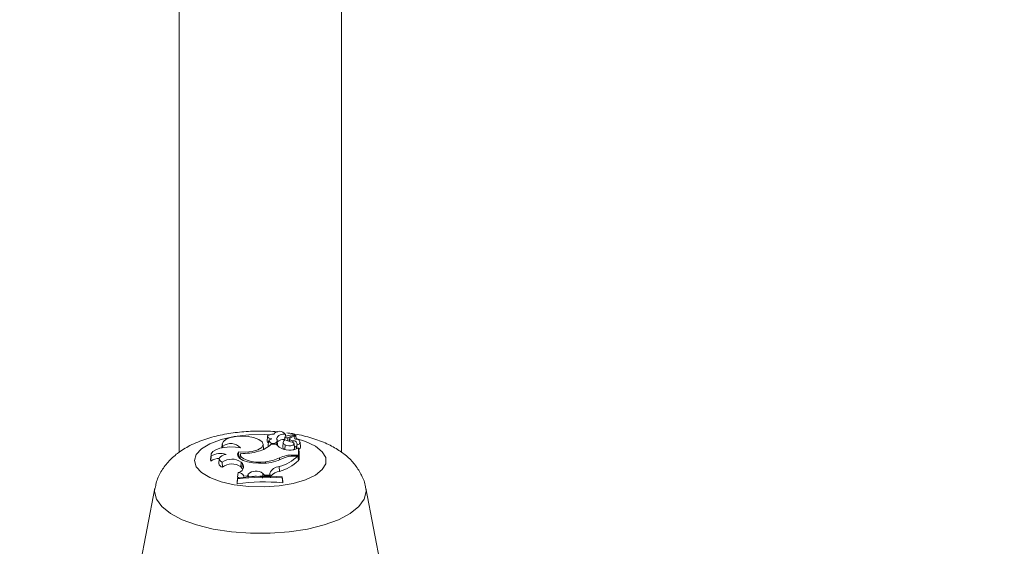
# Model space of a CAD drawing. Units: millimetres. Extents: x 0 to 42, y 0 to 29.8.
# Drawn here: x 11.3 to 11.4, y 12.6 to 12.7 of the extents above; entities that cross this region are included whole.
import ezdxf

# ---------------------------------------------------------------- set-up
doc = ezdxf.new("R2010")
doc.units = ezdxf.units.MM
doc.layers.add('LE_NORM', color=179, linetype='Continuous', lineweight=50)
doc.styles.add('SLDTEXTSTYLE0', font='TXT', dxfattribs={"width": 0.605})
doc.dimstyles.new('SLDDIMSTYLE0', dxfattribs={"dimtxt": 0.35, "dimasz": 0.3, "dimexe": 0, "dimexo": 0.0625, "dimgap": 0.08750000000000001, "dimtad": 1, "dimdec": 0, "dimlfac": 75, "dimrnd": 1e-09, "dimzin": 12, "dimdsep": 46, "dimtxsty": 'SLDTEXTSTYLE0', "dimsah": 1, "dimcen": 0.09, "dimadec": 0, "dimazin": 3, "dimtfac": 1, "dimtofl": 0, "dimtmove": 0, "dimatfit": 3, "dimfxl": 0, "dimfrac": 2, "dimtolj": 1, "dimtzin": 12, "dimarcsym": 0})

# ---------------------------------------------------------------- blocks, each defined once
blk = doc.blocks.new('_D_11')
at = {"layer": 'LE_NORM'}
for p, q in [((2.607979785209727, 14.58644234275711), (2.607979785209727, 8.594127981857525)), ((19.46802016409955, 12.37809717475291), (19.46802016409955, 8.594127981857525)), ((2.607979785209727, 8.693187981857525), (19.46802016409955, 8.693187981857525))]:
    blk.add_line(p, q, dxfattribs=at)
for points in [[(2.607979785209727, 8.693187981857525), (2.907979785209727, 8.593187981857525), (2.907979785209727, 8.793187981857525)], [(19.46802016409955, 8.693187981857525), (19.16802016409955, 8.793187981857525), (19.16802016409955, 8.593187981857525)]]:
    blk.add_solid(points, dxfattribs=at)
at = {"layer": 'LE_NORM', "insert": (10.59952776515635, 9.144361667494652), "char_height": 0.35, "attachment_point": 1, "style": 'SLDTEXTSTYLE0'}
blk.add_mtext('1265', dxfattribs=at)
blk = doc.blocks.new('_D_12')
at = {"layer": 'LE_NORM'}
for p, q in [((4.608379785209664, 14.58644234275704), (4.608379785209664, 9.204216283099242)), ((16.80135349743288, 12.40056384141959), (16.80135349743288, 9.204216283099242)), ((4.608379785209664, 9.303276283099242), (16.80135349743288, 9.303276283099242))]:
    blk.add_line(p, q, dxfattribs=at)
for points in [[(4.608379785209664, 9.303276283099242), (4.908379785209664, 9.203276283099243), (4.908379785209664, 9.403276283099242)], [(16.80135349743288, 9.303276283099242), (16.50135349743288, 9.403276283099242), (16.50135349743288, 9.203276283099243)]]:
    blk.add_solid(points, dxfattribs=at)
at = {"layer": 'LE_NORM', "insert": (10.37601249583909, 9.754449968736365), "char_height": 0.35, "attachment_point": 1, "style": 'SLDTEXTSTYLE0'}
blk.add_mtext('914', dxfattribs=at)
blk = doc.blocks.new('_D_24')
at = {"layer": 'LE_NORM'}
for p, q in [((20.94506946376551, 20.44308829469822), (20.94506946376551, 25.89023572839278)), ((12.38610273980923, 20.44308829469822), (21.04412946376551, 20.44308829469822)), ((20.94506946376551, 20.44308829469822), (20.94506946376551, 10.05396271491928)), ((10.38270495321212, 10.05396271491928), (21.04412946376551, 10.05396271491928))]:
    blk.add_line(p, q, dxfattribs=at)
for points in [[(20.94506946376551, 20.44308829469822), (20.84506946376551, 20.14308829469822), (21.04506946376551, 20.14308829469822)], [(20.94506946376551, 10.05396271491928), (21.04506946376551, 10.35396271491928), (20.84506946376551, 10.35396271491928)]]:
    blk.add_solid(points, dxfattribs=at)
at = {"layer": 'LE_NORM', "insert": (20.49389577812839, 25.23252743742841), "char_height": 0.35, "attachment_point": 1, "rotation": 90.00000000000041, "style": 'SLDTEXTSTYLE0'}
blk.add_mtext('779', dxfattribs=at)

msp = doc.modelspace()

# ---------------------------------------------------------------- linework, layer by layer
at = {"color": 7, "linetype": 'Continuous', "lineweight": 18}
for p, q in [((11.27297828654718, 12.75900953697797), (11.27297828654718, 12.65272439312851)), ((11.29431161988051, 12.65271139140004), (11.29431161988051, 12.75900953697797)), ((11.28541629582579, 12.65512267300565), (11.28541345879238, 12.65509295661995)), ((11.28693295129086, 12.65504330122237), (11.28694962220128, 12.65480825508412)), ((11.28697923605776, 12.65483116631001), (11.28695140581476, 12.65512267300565)), ((11.28725492059229, 12.65463153674763), (11.28812631410736, 12.65502607067308)), ((11.28814922138224, 12.65488879081462), (11.28813527929812, 12.65503482658126)), ((11.2786261004017, 12.65383843057971), (11.27857517817272, 12.65330504785984)), ((11.28407077407142, 12.65319046410782), (11.28401249051349, 12.65380095275437)), ((11.28457894877404, 12.65480485988278), (11.28452066521611, 12.65419437123623)), ((11.28472233444157, 12.65417772617933), (11.28466405088364, 12.65356723753278)), ((11.28571792355167, 12.65379625846705), (11.28506709568327, 12.65379625846705)), ((11.28580014569528, 12.65409059350097), (11.28583734685031, 12.65367978601703)), ((11.28591115463681, 12.65370394608426), (11.28585287107888, 12.65431443473081)), ((11.28664030139575, 12.65404812469282), (11.28658201783781, 12.65343763604627)), ((11.28686745658714, 12.65471317684393), (11.28682902527332, 12.65431062968329)), ((11.28692910695059, 12.65368169512114), (11.28688226196294, 12.65305646444158)), ((11.28725492059229, 12.65463153674763), (11.28728124307111, 12.65422867504656)), ((11.28749899090572, 12.65449844440618), (11.28746447274252, 12.65413688537506)), ((11.28768044684624, 12.65467676051025), (11.28829155378671, 12.65495316884867)), ((11.28792281151555, 12.65422884189596), (11.28791404432893, 12.65401217696793)), ((11.28815688044286, 12.6532328447546), (11.28809859688492, 12.65384333340116)), ((11.2883640922122, 12.65443405808487), (11.28831501767987, 12.65494808718472)), ((11.28844558009835, 12.65367764485232), (11.28843379910075, 12.65361728009512)), ((11.28892782826148, 12.6534506462561), (11.28886954470355, 12.65406113490265)), ((11.27715257603445, 12.65240198612787), (11.27709429247651, 12.65179149748132)), ((11.27871952309182, 12.65352025585819), (11.27871852882642, 12.65331558989899)), ((11.28078478875208, 12.65276922087148), (11.2808239676958, 12.65212992891666)), ((11.2810295751375, 12.6524586793179), (11.28097453801992, 12.65188219537273)), ((11.28837970040073, 12.65316170776261), (11.28868529119947, 12.65328804971348)), ((11.28840904046386, 12.65336349210722), (11.28839019007999, 12.65316604456381)), ((11.28868529119947, 12.65235859344011), (11.28868529119947, 12.65328804971348)), ((11.28868529119947, 12.65328804971348), (11.2887111113013, 12.6530429081214)), ((11.28874361697516, 12.65172396270843), (11.28874361697516, 12.65270370050689)), ((11.27709429247651, 12.65179149748132), (11.27713562120277, 12.65155662524478)), ((11.27716435885126, 12.6522534001008), (11.27713562120277, 12.65155662524478)), ((11.27824080437322, 12.65187272371197), (11.27818252081529, 12.65126223506542)), ((11.27862141416133, 12.6514141125607), (11.27865004724625, 12.65075372786081)), ((11.2808239676958, 12.65212992891666), (11.28078095442278, 12.65206669200353)), ((11.2808239676958, 12.65212992891666), (11.28099683676311, 12.65211576260905)), ((11.28112633447448, 12.65143474359268), (11.28107126674333, 12.6508157059135)), ((11.28112633447448, 12.65143474359268), (11.28127920231771, 12.65126010492776)), ((11.28127920231771, 12.65126010492776), (11.28122413458636, 12.6506410672488)), ((11.28432894351262, 12.65146857720448), (11.28433301674719, 12.65132101632277)), ((11.28615442464724, 12.65199496872816), (11.28617332943653, 12.65174526389021)), ((11.28797023408371, 12.65235859344011), (11.28868529119947, 12.65235859344011)), ((11.28811588878018, 12.65220511414192), (11.28856116582821, 12.65220511414192)), ((11.28856116582821, 12.65220511414192), (11.28864475035332, 12.65161699810774)), ((11.28862954827612, 12.65172396270843), (11.28874361697516, 12.65172396270843)), ((11.28868529119947, 12.65235859344011), (11.28874361697516, 12.65172396270843)), ((11.28072955280948, 12.65004911899239), (11.2806350985994, 12.64942943111535)), ((11.28107126674333, 12.6508157059135), (11.28122413458636, 12.6506410672488)), ((11.28132678108225, 12.65049552068044), (11.28122413458636, 12.6506410672488)), ((11.28204201259642, 12.64984254162771), (11.28197102140348, 12.64963179036602)), ((11.28204201259642, 12.64984254162771), (11.28207612605714, 12.64948197612452)), ((11.28396034731981, 12.64994684586586), (11.28390563627528, 12.64932740444939)), ((11.28396034731981, 12.64994684586586), (11.28417773254622, 12.64972300915825)), ((11.2849069628857, 12.64995206315061), (11.28490321389793, 12.64971502526318)), ((11.2849069628857, 12.64995206315061), (11.28496528865491, 12.64934061602112)), ((11.28613744971322, 12.65084180213348), (11.28617181206578, 12.65021157302953)), ((11.28063944005254, 12.64933046678157), (11.28058111427686, 12.64873573625553)), ((11.28063944005254, 12.64921792071596), (11.28058111427686, 12.64857410667062)), ((11.28058111427686, 12.64873573625553), (11.28058111427686, 12.64857410667062)), ((11.28063944005254, 12.64933046678157), (11.28063944005254, 12.64921792071596)), ((11.28145411742978, 12.649584302309), (11.28197102140348, 12.64963179036602)), ((11.28197102140348, 12.64963179036602), (11.28198400256577, 12.64947571180953)), ((11.28417773254622, 12.64972300915825), (11.28416779317197, 12.64956691430677)), ((11.28417773254622, 12.64972300915825), (11.28490321389793, 12.64971502526318)), ((11.28490321389793, 12.64971502526318), (11.28491746456944, 12.64955879912645)), ((11.2865255919809, 12.6493588918127), (11.2865255919809, 12.64947301871534)), ((11.2865255919809, 12.64947301871534), (11.28658391775658, 12.64888051631427)), ((11.2865255919809, 12.6493588918127), (11.28658391775658, 12.64871888672937)), ((11.28658391775658, 12.64871888672937), (11.28658391775658, 12.64888051631427)), ((11.26976868030913, 12.64800198675589), (11.26743127753049, 12.63588115613694)), ((11.2998586288972, 12.63588115613694), (11.29752122611856, 12.64800198675589))]:
    msp.add_line(p, q, dxfattribs=at)
at = {"color": 8, "linetype": 'Continuous', "lineweight": 18}
for p, q in [((11.28686712579961, 12.65470345255968), (11.28682736973299, 12.65428665070565)), ((11.28797023408371, 12.65235859344011), (11.28797023408371, 12.65220307988188)), ((11.26972771615605, 12.64757651241892), (11.26977002133723, 12.64800888453884))]:
    msp.add_line(p, q, dxfattribs=at)
at = {"color": 8, "linetype": 'Continuous', "lineweight": 18, "flags": 128}
for points in [[(11.27498002417365, 12.65161818849852), (11.27521358845734, 12.65241499686247), (11.27590168979744, 12.65316884908128), (11.27700723247258, 12.65383910478669), (11.278470616391, 12.65438963032014), (11.28021295014686, 12.65479074670764), (11.2821403040764, 12.65502082966089), (11.28414877403041, 12.65506747534834), (11.28489088609092, 12.65503741576354)], [(11.28835607727507, 12.6545180102026), (11.28959118831041, 12.65413136072495), (11.29088439581369, 12.65351681476558), (11.29178732309255, 12.65279991337272), (11.29225129310368, 12.65201930488601), (11.29225129310368, 12.65121707211103), (11.29178732309255, 12.65043646362432), (11.29088439581369, 12.64971956223146), (11.28959118831041, 12.6491050162721), (11.28797741773394, 12.64862595607798), (11.28613008287379, 12.64830820790815), (11.28414877403041, 12.64816890164871), (11.2821403040764, 12.64821554733616), (11.28021295014686, 12.64844563028941), (11.278470616391, 12.6488467466769), (11.27700723247258, 12.64939727221036), (11.27590168979744, 12.65006752791577), (11.27521358845734, 12.65082138013457), (11.27498002417365, 12.65161818849852), (11.27498002417365, 12.65161818849852)], [(11.2975188996802, 12.64801388339779), (11.29756219027164, 12.64757651241892), (11.29732522286358, 12.64655679716749), (11.29662239028028, 12.64557180709594), (11.29547762664239, 12.64465508485979), (11.29392991550263, 12.64383784833529), (11.29203196230757, 12.64314792753212), (11.28984839957694, 12.64260881687578), (11.28745358592062, 12.64223887513306), (11.28492907384543, 12.64205070022632), (11.28236083258226, 12.64205070022632), (11.27983632050707, 12.64223887513306), (11.27744150685075, 12.64260881687578), (11.27525794412012, 12.64314792753212), (11.27335999092506, 12.64383784833529), (11.27181227978529, 12.64465508485979), (11.27066751614741, 12.64557180709594), (11.26996468356411, 12.64655679716749), (11.26972771615605, 12.64757651241892), (11.26972771615605, 12.64757651241892)]]:
    msp.add_lwpolyline(points, dxfattribs=at)
at = {"color": 7, "linetype": 'Continuous', "lineweight": 18, "flags": 128}
for points in [[(11.28541710049276, 12.65509279917321), (11.28513522443871, 12.65508403569287), (11.2848811693505, 12.65503456327418), (11.28469052044769, 12.65495131146494), (11.28458998171451, 12.65484594125544), (11.28459363550182, 12.65473321173616), (11.28470097002763, 12.65462891280814), (11.28489695106177, 12.65454765350863), (11.2851541277542, 12.65450081573925)], [(11.28812631410736, 12.65502607067308), (11.28813141868065, 12.65502864184515), (11.28813448648944, 12.65503168446394), (11.28813526596258, 12.65503494902395), (11.28813369318052, 12.65503816781971), (11.28812989711695, 12.65504107689861), (11.28812418906249, 12.65504343770588), (11.28811703709778, 12.65504505664698), (11.28810902770921, 12.65504580096303)], [(11.28273918374457, 12.65464810072588), (11.28202465990219, 12.65478997235585), (11.28123599987612, 12.65483904839756), (11.28044704415022, 12.6547907339704), (11.27973166089403, 12.6546495526467), (11.27915682985044, 12.65442872291974), (11.27877637117134, 12.65414892058561), (11.2786259063565, 12.65383634291442), (11.27871952309182, 12.65352025585819)], [(11.28078478875208, 12.65276922087148), (11.28170057492139, 12.65274067818127), (11.28258319132031, 12.65284216462133), (11.28332025744039, 12.65306075827251), (11.28381792518925, 12.65336862635753), (11.2840128282452, 12.65372656909268), (11.28388015027289, 12.65408901086139), (11.28343678470193, 12.65440980320063), (11.28273918374457, 12.65464810072588)], [(11.28692910695059, 12.65368169512114), (11.28713402008241, 12.65360889586803), (11.28739618246311, 12.65357652159602), (11.28766841348165, 12.65359039860989), (11.28790172050314, 12.65364802950331), (11.28805411593272, 12.65373904260982), (11.28809817360241, 12.65384705856193), (11.28802596457988, 12.65395263803884), (11.28785048411561, 12.65403678020518)], [(11.28768044684624, 12.65467676051025), (11.28758406681375, 12.65462232223597), (11.28752233352501, 12.65456039849285), (11.28749867941234, 12.65449443230265), (11.28751441966795, 12.65442809145122), (11.28756867911796, 12.65436506455597), (11.28765844088293, 12.654308855975), (11.28777871411935, 12.65426259096139), (11.28792281151555, 12.65422884189596)], [(11.28103233947708, 12.65331534196773), (11.28035776264735, 12.65340822002801), (11.27964562129566, 12.65342676073681), (11.27894648455597, 12.65336964751901), (11.27830999810517, 12.65324093598232), (11.27778135882518, 12.65304976592873), (11.2773981053739, 12.65280971233745), (11.27718745256628, 12.65253782140611), (11.27716435885126, 12.6522534001008)], [(11.27912921434597, 12.65244954844859), (11.27882254969603, 12.6523629621883), (11.27856999113082, 12.65225202018325), (11.2783834484591, 12.65212195408362), (11.27827171840315, 12.65197889736731), (11.27824006977497, 12.65182959610581), (11.27828999501696, 12.65168109084228), (11.27841913982335, 12.65154038458329), (11.27862141416133, 12.6514141125607)], [(11.28078478875208, 12.65276922087148), (11.28064832797418, 12.65247326876278), (11.28070954837431, 12.65217334782941), (11.28096423837754, 12.65189009072788), (11.28139487692825, 12.65164298374886), (11.28197183882754, 12.65144902628405), (11.28265543275891, 12.6513215613759), (11.28339863179887, 12.65126935780104), (11.28415030857079, 12.65129600683406)], [(11.28106536355245, 12.65259328781163), (11.28103675173355, 12.65233581898848), (11.28117371810599, 12.65208395089369), (11.28146720884038, 12.65185433265592), (11.28189782344455, 12.6516621426311), (11.28243709718596, 12.65152008507402), (11.28304938268371, 12.65143755035447), (11.2836942062921, 12.65141999422963), (11.28432894351262, 12.65146857720448)], [(11.28406914588009, 12.65309615769394), (11.28407171345902, 12.65312209258513), (11.28407077407142, 12.65319046410782)], [(11.28466405088364, 12.65356723753278), (11.28466367392174, 12.65356156395896), (11.28470871432588, 12.65346567615255), (11.28471291000204, 12.65346165319562)], [(11.28797625632225, 12.65303397910607), (11.28810966661927, 12.65312045507564), (11.28815688044286, 12.6532328447546)], [(11.28091016498953, 12.64936552497148), (11.28080490592621, 12.64939451116395), (11.2806350985994, 12.64942943111535)]]:
    msp.add_lwpolyline(points, dxfattribs=at)
at = {"color": 7, "linetype": 'Continuous', "lineweight": 18}
for centre, radius, start, end in [((11.28616010423855, 12.65461108178584), 0.0008854977174296392, 29.21636954543706, 147.0431352161588), ((11.28662993622486, 12.65420861742393), 0.0008879837687768555, 70.04759578754411, 161.3646204286805), ((11.28820564276043, 12.65140240128325), 0.003644680465373053, 91.51900372217887, 108.9661000051959), ((11.27976184532683, 12.65213013670751), 0.001737488674697438, 43.01085996395786, 126.8628505519481), ((11.28262203875848, 12.65615938026321), 0.003400389387843575, 283.0778261747855, 315.9762704350323), ((11.28477577076955, 12.65422321642948), 0.0002567311601038941, 186.4511256603627, 253.5727326688709), ((11.28534191294496, 12.65377598696183), 0.000748758996234407, 104.5245752601218, 139.6847767900501), ((11.28533236990624, 12.65445912979168), 0.0005955108616841556, 199.4914106572167, 321.7672578757221), ((11.28724514400321, 12.65497037450429), 0.001926382821897407, 217.5528222720776, 263.5861129006825), ((11.28548329763402, 12.65428247166168), 0.0003704185774016714, 328.8015672978525, 34.51664707424915), ((11.28676263938711, 12.65300378967251), 0.001405081810695625, 86.9169168248068, 129.2264431008735), ((11.2855527854578, 12.6536706991252), 0.0003599080837510771, 342.881384585528, 5.300325823621472), ((11.28700878657869, 12.65402566107956), 0.000353074246704842, 103.8585509476956, 256.9574932945167), ((11.28705513021976, 12.6546590655321), 0.0001931731612134868, 100.1494274250523, 166.715972077217), ((11.28710935596972, 12.65492812159296), 0.0003303810373284493, 222.8459912885491, 296.1419258701511), ((11.28842876599257, 12.65711095932965), 0.003128096420920305, 241.2506155137238, 259.3466202761764), ((11.28804244989176, 12.65381880812625), 0.0004271311664692054, 340.7013820745699, 106.2660244997993), ((11.28837126844965, 12.65469170773169), 0.0002597817837785158, 102.9252655976952, 269.5570045401624), ((11.28830054012574, 12.6549442859969), 1.263563788832129e-05, 2.818565724964064, 135.3318178750432), ((11.28844885929368, 12.65405898217832), 0.0003813514249676398, 269.5073143677088, 102.0479225634733), ((11.27838946394221, 12.64992052893474), 0.002634989632100088, 73.69554746935064, 117.7061673802455), ((11.28154756154166, 12.65895789721004), 0.006382849496510882, 265.6674120257787, 286.7911080267431), ((11.28695976338396, 12.65345191622546), 0.0003780153715837924, 182.1649615064437, 240.0455214175222), ((11.2875501919563, 12.65508425315078), 0.002093863660540215, 255.6135301230707, 293.3384417712296), ((11.28793512546432, 12.65291960797605), 0.0006398187603950466, 42.38198267643464, 72.40257264422063), ((11.28859150083532, 12.65346174082701), 0.0003365103669870436, 288.904719779093, 358.1106457082923), ((11.27818284482562, 12.65016791533828), 0.001739308058016542, 87.91593504438373, 127.0198799142574), ((11.27876537570039, 12.65132893971286), 0.0005866594643149264, 186.5287928692997, 258.662669892473), ((11.27988874078103, 12.64961941388655), 0.002197057143550239, 55.71594792898264, 125.2278300629111), ((11.27990228198769, 12.64915860506203), 0.002027932097205764, 54.79933753472989, 128.1333214286178), ((11.28063680148693, 12.6508214495788), 0.000777880030946161, 276.848013454992, 34.32672499158458), ((11.28410613278699, 12.65637653697329), 0.005080722192314718, 270.4981807241824, 298.7276118184258), ((11.28388356808142, 12.65644160399961), 0.004992930480162722, 275.1176548595839, 297.0529915566169), ((11.28453759744149, 12.65652215806365), 0.005901353301131032, 285.7296872587284, 312.9848031911569), ((11.28783899640274, 12.64829838864013), 0.004062325238910639, 88.14867757392628, 114.4992704198594), ((11.28459774654898, 12.65585960700793), 0.005863272982923399, 285.5727625541996, 313.6482761632374), ((11.28802087544352, 12.64825973561091), 0.003946522429565402, 88.62045907155314, 111.911085351481), ((11.28074746133714, 12.64927989459424), 0.0007694328366164481, 23.30502822860858, 91.33367809133826), ((11.28306286074911, 12.64876027768428), 0.001487758782238316, 52.89717094783005, 133.3273046385484), ((11.28618723339026, 12.64947721675803), 0.001365493193458841, 92.08937465398336, 159.6504163208384), ((11.28634299275714, 12.64857611720429), 0.00164439003445372, 95.9753052943737, 143.4209123288951), ((11.28424502452265, 12.62117787706201), 0.02764014535159224, 85.14585925996614, 97.61740907590764), ((11.28424475053882, 12.62205723112812), 0.02751050066267576, 85.2442607997168, 97.5303967356134), ((11.28424461638522, 12.62164285727641), 0.02780973606643024, 85.29527161724714, 97.44862803629799), ((11.28302992386979, 12.64742691234789), 0.002149288716364121, 81.5415114458434, 103.8209921857378)]:
    msp.add_arc(centre, radius, start, end, dxfattribs=at)
for points, knots in [([(11.28596329318688, 12.65540007761982), (11.28583271049533, 12.65541638852908), (11.28494597268773, 12.65552714976199), (11.2832283443739, 12.65553463755557), (11.28089322117508, 12.65541223174052), (11.27860689309362, 12.65506339446917), (11.27640124336852, 12.65449045812585), (11.27442890416616, 12.65368783538643), (11.27278003471226, 12.65267382152928), (11.27148490113819, 12.65150728411536), (11.27053372955666, 12.65017611706014), (11.26995858712389, 12.64898569693537), (11.26984888522232, 12.64823148864601), (11.26981670178243, 12.64801022523309)], [0, 0, 0, 0, 0.01915776275066997, 0.1300931412803973, 0.240778136241392, 0.3528263450054093, 0.4685201277648982, 0.5915006276776612, 0.6987883761590212, 0.7926739882707562, 0.8801898656638701, 0.9648510900777421, 1, 1, 1, 1]), ([(11.29749744410688, 12.648029592521), (11.29749308808844, 12.64808221852281), (11.29744464385768, 12.6486674837615), (11.29699192838041, 12.64970173140927), (11.29619776499338, 12.65103132400543), (11.29511535840135, 12.65216934278362), (11.29378464873896, 12.65315708149109), (11.2921399914258, 12.654014737648), (11.29016209892505, 12.65469812268195), (11.28844529732185, 12.65511875936057), (11.28738863582741, 12.65523343289585), (11.28713525641278, 12.65526093074014)], [0, 0, 0, 0, 0.01152485470195433, 0.1281704215909594, 0.2423156528972973, 0.3593722647413629, 0.4854738003663375, 0.6273753912001887, 0.7866563212411086, 0.9488418034325592, 1, 1, 1, 1]), ([(11.28812631410736, 12.65502607067308), (11.28812742028731, 12.65500955667184), (11.28813061988871, 12.65496179028314), (11.28813384690879, 12.65491403616596), (11.28813595826963, 12.65488279180744)], [0, 0, 0, 0, 0.3457242985820811, 1, 1, 1, 1]), ([(11.28831316047775, 12.65494490733434), (11.2883138511618, 12.65493602440189), (11.28831730458296, 12.65489160972777), (11.28833017493153, 12.65472386377394), (11.28834208219258, 12.65456486539633), (11.28835132484711, 12.65444144767083)], [0, 0, 0, 0, 0.05298095562999369, 0.2649048486534187, 0.9999999999999999, 0.9999999999999999, 0.9999999999999999, 0.9999999999999999]), ([(11.28843379910075, 12.65361728009512), (11.28843373442479, 12.6536167214723), (11.28843341103389, 12.6536139282625), (11.28843214131773, 12.65360227359756), (11.28842744474523, 12.65355601132877), (11.2884195794834, 12.65347449027185), (11.28841282505859, 12.65340199906164), (11.28840932523202, 12.65336443751194)], [0, 0, 0, 0, 0.00650078895818126, 0.03250505810606797, 0.1365247363859397, 0.5525875628590541, 0.9999999999999999, 0.9999999999999999, 0.9999999999999999, 0.9999999999999999]), ([(11.28843379910075, 12.65361728009512), (11.28843380545913, 12.65361670443486), (11.28843383725162, 12.65361382607896), (11.2884341080021, 12.65360177252852), (11.28843584562822, 12.65355374462556), (11.28844231257159, 12.65341492785511), (11.28844910454601, 12.65328546793738), (11.2884539861992, 12.65319242011632)], [0, 0, 0, 0, 0.004023299687988541, 0.02011687992773892, 0.08449254849851849, 0.3419895901502656, 1, 1, 1, 1]), ([(11.2887111113013, 12.65304290812138), (11.28871112022998, 12.65304281969), (11.28871116487968, 12.65304237747075), (11.28871135344058, 12.65304046550184), (11.28871210867246, 12.65303269754259), (11.28871513174994, 12.65300129914767), (11.28872577811484, 12.65289023920851), (11.28873584932161, 12.65278492587568), (11.28874361697516, 12.65270370050689)], [0, 0, 0, 0, 0.0008304695326432475, 0.004152933161856265, 0.01744181871172686, 0.07059000415501665, 0.2831708232964194, 1, 1, 1, 1])]:
    msp.add_open_spline(points, degree=3, knots=knots, dxfattribs=at)

# ---------------------------------------------------------------- dimensions: what is measured, and where the dimension line sits
at = {"layer": 'LE_NORM'}
for base, p1, p2, angle, picture, middle in [((20.94506946376551, 10.05396271491928), (12.28704273980923, 20.44308829469822), (10.28364495321212, 10.05396271491928), 90.0000000000002, '_D_24', (20.94506946376551, 25.5613815829106)), ((19.46802016409955, 8.693187981857525), (2.607979785209727, 14.68550234275711), (19.46802016409955, 12.47715717475291), 6.036625507390053e-15, '_D_11', (11.03799997465464, 8.693187981857525))]:
    dim = msp.add_linear_dim(base=base, p1=p1, p2=p2, angle=angle, dimstyle='SLDDIMSTYLE0', dxfattribs=at)
    dim.commit()
    dim.dimension.update_dxf_attribs({"geometry": picture, "text_midpoint": middle, "dimtype": 160})
dim = msp.add_linear_dim(base=(16.80135349743288, 9.303276283099242), p1=(4.608379785209664, 14.68550234275705), p2=(16.80135349743288, 12.49962384141959), dimstyle='SLDDIMSTYLE0', dxfattribs=at)
dim.commit()
dim.dimension.update_dxf_attribs({"geometry": '_D_12', "text_midpoint": (10.70486664132127, 9.303276283099242), "dimtype": 160})

doc.saveas('drawing.dxf')
